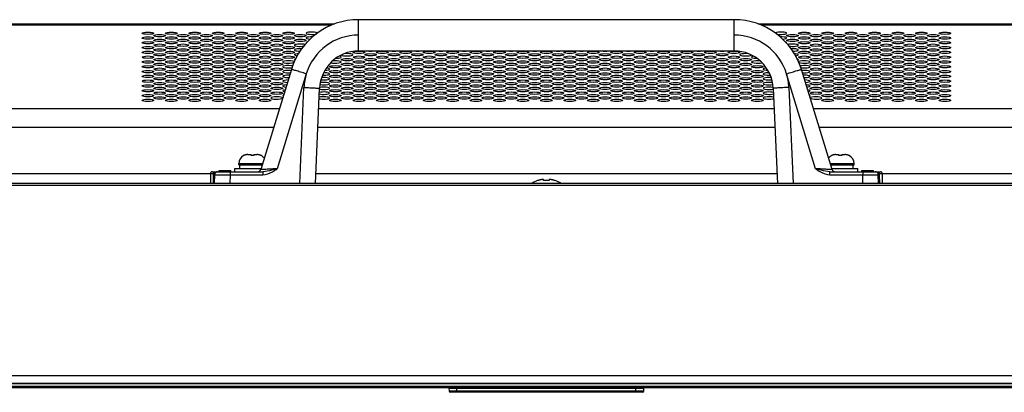
# Model space of a CAD drawing. Extents: x 0 to 6000, y 0 to 3500.
# Drawn here: x 1736 to 1988, y 2459 to 2554 of the extents above; entities that cross this region are included whole.
import ezdxf

# ---------------------------------------------------------------- set-up
doc = ezdxf.new("R2010")
doc.units = 0
doc.header["$LTSCALE"] = 330
for name, color, linetype in [('00_COMPONENTS', 7, 'CONTINUOUS'), ('08_ALL_DRAFTS', 7, 'CONTINUOUS'), ('09_ALL_ROUNDS', 7, 'CONTINUOUS'), ('20_ALL_FEATURES', 7, 'CONTINUOUS')]:
    doc.layers.add(name, color=color, linetype=linetype)

msp = doc.modelspace()

# ---------------------------------------------------------------- linework, layer by layer
at = {"layer": '00_COMPONENTS', "color": 9, "linetype": 'CONTINUOUS'}
for p, q in [((1822.5287, 2545.8716), (1822.5287, 2553.8716)), ((1918.6694, 2545.8716), (1918.6694, 2553.8716)), ((1815.6609, 2552.4674), (1302.803, 2552.4674)), ((2438.3951, 2552.4674), (1925.5372, 2552.4674)), ((1809.1406, 2540.0351), (1801.7181, 2515.7582)), ((1939.48, 2515.7582), (1932.0575, 2540.0351)), ((1807.4688, 2511.9716), (1808.542, 2536.5521)), ((1932.6561, 2536.5521), (1933.7293, 2511.9716)), ((1205.1111, 2531.1789), (1802.2711, 2531.1789)), ((1812.3143, 2531.1789), (1928.8838, 2531.1789)), ((1938.927, 2531.1789), (2536.087, 2531.1789)), ((1205.1111, 2526.3817), (1800.8043, 2526.3817)), ((1812.1048, 2526.3817), (1929.0933, 2526.3817)), ((1940.3938, 2526.3817), (2536.087, 2526.3817)), ((1791.8491, 2517.0716), (1797.9575, 2517.0716)), ((1943.2406, 2517.0716), (1949.3491, 2517.0716)), ((1784.5991, 2514.4716), (1484.5991, 2514.4716)), ((1785.2915, 2514.186), (1785.2658, 2511.9716)), ((1785.5991, 2514.8183), (1785.5991, 2514.9716)), ((1789.6371, 2514.1855), (1789.5984, 2511.9716)), ((1789.6371, 2514.9716), (1789.6371, 2514.1855)), ((1789.6371, 2514.1855), (1798.0108, 2514.1855)), ((1798.0108, 2514.9716), (1798.0108, 2514.1855)), ((1929.6133, 2514.4716), (1811.5848, 2514.4716)), ((1943.1873, 2514.1855), (1943.1873, 2514.9716)), ((1943.1874, 2514.1855), (1951.561, 2514.1855)), ((1951.561, 2514.9716), (1951.561, 2514.1855)), ((1951.5997, 2511.9716), (1951.561, 2514.1855)), ((1955.5991, 2514.8183), (1955.5991, 2514.9716)), ((1955.9323, 2511.9716), (1955.9066, 2514.186)), ((2256.5991, 2514.4716), (1956.5991, 2514.4716)), ((2967.4991, 2511.4716), (773.6991, 2511.4716)), ((773.6991, 2462.8896), (2967.4991, 2462.8896)), ((775.4207, 2460.9091), (2965.7774, 2460.9091)), ((2964.913, 2460.7876), (776.2851, 2460.7876)), ((776.6991, 2460.1716), (2964.4991, 2460.1716))]:
    msp.add_line(p, q, dxfattribs=at)
at = {"layer": '00_COMPONENTS', "color": 7, "linetype": 'CONTINUOUS'}
for p, q in [((1918.6685, 2553.8716), (1822.5294, 2553.8716)), ((1816.4037, 2552.7716), (1290.7734, 2552.7716)), ((2450.4247, 2552.7716), (1924.7944, 2552.7716)), ((1822.5294, 2545.8716), (1918.6694, 2545.8716)), ((1805.3152, 2541.1341), (1797.4885, 2515.5377)), ((1943.7096, 2515.5377), (1935.8829, 2541.1342)), ((1811.4757, 2511.9716), (1812.5382, 2536.3071)), ((1928.6599, 2536.3071), (1929.7224, 2511.9716)), ((1793.0991, 2519.1038), (1793.0991, 2519.1179)), ((1794.2012, 2519.3716), (1794.9991, 2519.3716)), ((1794.9991, 2519.1038), (1794.9991, 2519.3716)), ((1795.6991, 2519.3716), (1795.6991, 2519.1038)), ((1795.6991, 2519.3716), (1796.4969, 2519.3716)), ((1797.5991, 2519.1179), (1797.5991, 2519.1038)), ((1943.5991, 2519.1038), (1943.5991, 2519.1179)), ((1944.7012, 2519.3716), (1945.4991, 2519.3716)), ((1945.4991, 2519.1038), (1945.4991, 2519.3716)), ((1946.1991, 2519.3716), (1946.9969, 2519.3716)), ((1946.1991, 2519.3716), (1946.1991, 2519.1038)), ((1948.0991, 2519.1179), (1948.0991, 2519.1038)), ((1790.8491, 2514.9716), (1790.8491, 2515.7716)), ((1790.8491, 2515.7716), (1797.56, 2515.7716)), ((1791.8491, 2516.7716), (1791.8491, 2517.0716)), ((1791.8491, 2516.7716), (1797.8658, 2516.7716)), ((1792.0991, 2515.7716), (1792.0991, 2516.7716)), ((1943.3323, 2516.7716), (1949.3491, 2516.7716)), ((1943.6381, 2515.7716), (1950.3491, 2515.7716)), ((1949.0991, 2515.7716), (1949.0991, 2516.7716)), ((1949.3491, 2516.7716), (1949.3491, 2517.0716)), ((1950.3491, 2514.9716), (1950.3491, 2515.7716)), ((1784.5991, 2514.4716), (1784.5991, 2511.9716)), ((1785.0991, 2514.9716), (1798.0109, 2514.9716)), ((1785.6377, 2514.1855), (1785.5991, 2511.9716)), ((1786.8491, 2514.9716), (1786.8491, 2515.2716)), ((1786.8491, 2515.2716), (1789.8491, 2515.2716)), ((1789.8491, 2514.9716), (1789.8491, 2515.2716)), ((1869.8491, 2512.7051), (1869.8491, 2513.0235)), ((1871.3491, 2513.0235), (1871.3491, 2512.7051)), ((1943.1871, 2514.9716), (1956.0991, 2514.9716)), ((1951.3491, 2515.2716), (1954.3491, 2515.2716)), ((1951.3491, 2514.9716), (1951.3491, 2515.2716)), ((1954.3491, 2514.9716), (1954.3491, 2515.2716)), ((1955.5991, 2511.9716), (1955.5604, 2514.1855)), ((1956.5991, 2511.9716), (1956.5991, 2514.4716)), ((2966.9991, 2511.9716), (774.1991, 2511.9716)), ((1868.3491, 2512.7051), (1868.3491, 2512.748)), ((1872.8491, 2512.748), (1872.8491, 2512.7051)), ((776.2991, 2460.7866), (2964.8991, 2460.7866)), ((777.0991, 2459.7716), (2964.0991, 2459.7716))]:
    msp.add_line(p, q, dxfattribs=at)
for centre, radius, start, end in [((1822.5287, 2535.8716), 18, 89.997657, 163.000593), ((1918.6694, 2535.8716), 18, 16.999788, 90.00272), ((1822.5287, 2535.8716), 10, 89.996333, 177.503801), ((1918.6694, 2535.8716), 10, 2.496334, 90), ((1794.1491, 2517.0716), 2.3, 117.162888, 180), ((1794.1759, 2517.0474), 2.3213, 113.601158, 117.638809), ((1794.1777, 2517.0433), 2.3258, 112.19287, 113.601511), ((1794.1799, 2517.0379), 2.3316, 109.576861, 112.192359), ((1794.182, 2517.0319), 2.338, 107.837305, 109.576731), ((1794.1842, 2517.025), 2.3452, 105.574018, 107.837094), ((1794.1866, 2517.0165), 2.354, 103.52022, 105.573501), ((1794.1889, 2517.0069), 2.3639, 101.599797, 103.520352), ((1794.1915, 2516.9936), 2.3774, 99.258289, 101.598648), ((1794.1939, 2516.9797), 2.3916, 97.665838, 99.25907), ((1794.1966, 2516.9587), 2.4128, 94.907026, 97.663195), ((1794.1985, 2516.9378), 2.4338, 93.788899, 94.909346), ((1794.2009, 2516.8957), 2.4759, 89.991647, 93.779945), ((1795.3491, 2514.8003), 4.3178, 85.350468, 94.649532), ((1796.4972, 2516.8957), 2.4759, 86.220054, 90.008354), ((1796.4996, 2516.9378), 2.4338, 85.090655, 86.2111), ((1796.5015, 2516.9587), 2.4128, 82.336804, 85.092976), ((1796.5042, 2516.9797), 2.3916, 80.740933, 82.33416), ((1796.5066, 2516.9936), 2.3774, 78.40135, 80.741714), ((1796.5092, 2517.0069), 2.3639, 76.47965, 78.400201), ((1796.5115, 2517.0165), 2.354, 74.426496, 76.479782), ((1796.5139, 2517.025), 2.3452, 72.162909, 74.425979), ((1796.5161, 2517.0319), 2.338, 70.423268, 72.162697), ((1796.5182, 2517.0379), 2.3316, 67.807642, 70.423138), ((1796.5204, 2517.0433), 2.3258, 66.398487, 67.80713), ((1796.5222, 2517.0474), 2.3213, 62.361192, 66.398842), ((1796.5491, 2517.0716), 2.3, 36.811034, 62.837112), ((1944.6491, 2517.0716), 2.3, 117.162888, 143.188966), ((1944.6759, 2517.0474), 2.3213, 113.601158, 117.638809), ((1944.6777, 2517.0433), 2.3258, 112.19287, 113.601511), ((1944.6799, 2517.0379), 2.3316, 109.576861, 112.192359), ((1944.682, 2517.0319), 2.338, 107.837305, 109.576731), ((1944.6842, 2517.025), 2.3452, 105.574018, 107.837094), ((1944.6866, 2517.0165), 2.354, 103.52022, 105.573501), ((1944.6889, 2517.0069), 2.3639, 101.599797, 103.520352), ((1944.6915, 2516.9936), 2.3774, 99.258289, 101.598648), ((1944.6939, 2516.9797), 2.3916, 97.665838, 99.25907), ((1944.6966, 2516.9587), 2.4128, 94.907026, 97.663195), ((1944.6985, 2516.9378), 2.4338, 93.788899, 94.909346), ((1944.7009, 2516.8957), 2.4759, 89.991647, 93.779945), ((1945.8491, 2514.8003), 4.3178, 85.350468, 94.649532), ((1946.9972, 2516.8957), 2.4759, 86.220054, 90.008354), ((1946.9996, 2516.9378), 2.4338, 85.090655, 86.2111), ((1947.0015, 2516.9587), 2.4128, 82.336804, 85.092976), ((1947.0042, 2516.9797), 2.3916, 80.740933, 82.33416), ((1947.0066, 2516.9936), 2.3774, 78.40135, 80.741714), ((1947.0092, 2517.0069), 2.3639, 76.47965, 78.400201), ((1947.0115, 2517.0165), 2.354, 74.426496, 76.479782), ((1947.0139, 2517.025), 2.3452, 72.162909, 74.425979), ((1947.0161, 2517.0319), 2.338, 70.423268, 72.162697), ((1947.0182, 2517.0379), 2.3316, 67.807642, 70.423138), ((1947.0204, 2517.0433), 2.3258, 66.398487, 67.80713), ((1947.0222, 2517.0474), 2.3213, 62.361192, 66.398842), ((1947.0491, 2517.0716), 2.3, 0, 62.837112), ((1796.7235, 2515.7716), 0.8, 270, 342.997681), ((1944.4745, 2515.7716), 0.8, 197.003865, 270.005913), ((1785.0991, 2514.4716), 0.5, 90.003552, 180), ((1786.4376, 2514.1716), 0.8, 90, 178.999978), ((1870.346, 2506.9403), 6.1009, 105.996021, 107.315502), ((1870.3497, 2506.9274), 6.1143, 105.532945, 105.99633), ((1870.3558, 2506.905), 6.1375, 103.756891, 105.532014), ((1870.3623, 2506.8791), 6.1642, 103.232433, 103.757636), ((1870.3686, 2506.8517), 6.1923, 101.985313, 103.231885), ((1870.3765, 2506.8148), 6.23, 101.204938, 101.985551), ((1870.3846, 2506.7738), 6.2718, 100.217738, 101.204705), ((1870.3947, 2506.7174), 6.3292, 99.292585, 100.217492), ((1870.4053, 2506.6532), 6.3942, 98.469109, 99.292748), ((1870.4193, 2506.5577), 6.4907, 97.375008, 98.467898), ((1870.4329, 2506.4539), 6.5954, 96.762675, 97.37625), ((1870.4568, 2506.2464), 6.8043, 95.124069, 96.756293), ((1870.7413, 2506.2464), 6.8042, 83.243705, 84.875934), ((1870.7652, 2506.4538), 6.5955, 82.623752, 83.23732), ((1870.7788, 2506.5578), 6.4907, 81.532099, 82.624996), ((1870.7928, 2506.6531), 6.3943, 80.707255, 81.530887), ((1870.8034, 2506.7174), 6.3291, 79.782506, 80.707418), ((1870.8135, 2506.7738), 6.2718, 78.795297, 79.782259), ((1870.8216, 2506.8149), 6.23, 78.014448, 78.795064), ((1870.8295, 2506.8517), 6.1923, 76.768116, 78.014685), ((1870.8358, 2506.8791), 6.1642, 76.242364, 76.767567), ((1870.8423, 2506.905), 6.1375, 74.467987, 76.243109), ((1870.8484, 2506.9274), 6.1143, 74.00367, 74.467055), ((1870.8521, 2506.9403), 6.1009, 72.684499, 74.003978), ((1954.7605, 2514.1716), 0.8, 0.999916, 90), ((1956.099, 2514.4716), 0.5, 0, 89.996448), ((1870.2991, 2507.0333), 6.0382, 108.84094, 124.743486), ((1870.3401, 2506.9591), 6.0811, 107.31545, 109.111969), ((1870.5991, 2506.1904), 6.5577, 83.432755, 96.567245), ((1870.858, 2506.9591), 6.0811, 70.888031, 72.68455), ((1870.8991, 2507.0333), 6.0382, 55.256514, 71.15906)]:
    msp.add_arc(centre, radius, start, end, dxfattribs=at)
at = {"layer": '00_COMPONENTS', "color": 9, "linetype": 'CONTINUOUS'}
for centre, radius, start, end in [((1822.5288, 2535.9413), 14.0001, 90.000289, 162.997611), ((1918.6693, 2535.9413), 14.0001, 17.002399, 89.999712), ((1822.59, 2535.9308), 14.0617, 163.029754, 177.467905), ((1918.6087, 2535.931), 14.061, 2.531728, 16.970561), ((1792.5885, 2528.8844), 15.9889, 299.523792, 304.819813), ((1948.609, 2528.8835), 15.9879, 235.180016, 240.47638), ((1787.207, 2514.1648), 1.9156, 170.532102, 179.367993), ((1785.9695, 2514.1983), 0.7223, 120.858198, 128.251795), ((1786.1948, 2513.4088), 1.5302, 111.093776, 112.91261), ((1955.0037, 2513.4101), 1.5289, 67.084244, 68.904489), ((1953.9906, 2514.1648), 1.9161, 0.633076, 9.466823)]:
    msp.add_arc(centre, radius, start, end, dxfattribs=at)
at = {"layer": '00_COMPONENTS', "color": 7, "linetype": 'CONTINUOUS'}
for centre in [(1768.5991, 2550.4195), (1774.5991, 2550.4195), (1780.5991, 2550.4195), (1786.5991, 2550.4195), (1792.5991, 2550.4195), (1798.5991, 2550.4195), (1804.5991, 2550.4195), (1936.5991, 2550.4195), (1942.5991, 2550.4195), (1948.5991, 2550.4195), (1954.5991, 2550.4195), (1960.5991, 2550.4195), (1966.5991, 2550.4195), (1972.5991, 2550.4195), (1768.5991, 2549.1924), (1768.5991, 2547.9652), (1771.5991, 2549.8059), (1771.5991, 2548.5788), (1774.5991, 2549.1924), (1774.5991, 2547.9652), (1777.5991, 2549.8059), (1777.5991, 2548.5788), (1780.5991, 2549.1924), (1780.5991, 2547.9652), (1783.5991, 2549.8059), (1783.5991, 2548.5788), (1786.5991, 2549.1924), (1786.5991, 2547.9652), (1789.5991, 2549.8059), (1789.5991, 2548.5788), (1792.5991, 2549.1924), (1792.5991, 2547.9652), (1795.5991, 2549.8059), (1795.5991, 2548.5788), (1798.5991, 2549.1924), (1798.5991, 2547.9652), (1801.5991, 2549.8059), (1801.5991, 2548.5788), (1804.5991, 2549.1924), (1804.5991, 2547.9652), (1807.5991, 2549.8059), (1807.5991, 2548.5788), (1933.5991, 2549.8059), (1933.5991, 2548.5788), (1936.5991, 2549.1924), (1936.5991, 2547.9652), (1939.5991, 2549.8059), (1939.5991, 2548.5788), (1942.5991, 2549.1924), (1942.5991, 2547.9652), (1945.5991, 2549.8059), (1945.5991, 2548.5788), (1948.5991, 2549.1924), (1948.5991, 2547.9652), (1951.5991, 2549.8059), (1951.5991, 2548.5788), (1954.5991, 2549.1924), (1954.5991, 2547.9652), (1957.5991, 2549.8059), (1957.5991, 2548.5788), (1960.5991, 2549.1924), (1960.5991, 2547.9652), (1963.5991, 2549.8059), (1963.5991, 2548.5788), (1966.5991, 2549.1924), (1966.5991, 2547.9652), (1969.5991, 2549.8059), (1969.5991, 2548.5788), (1972.5991, 2549.1924), (1972.5991, 2547.9652), (1768.5991, 2546.738), (1768.5991, 2545.5109), (1771.5991, 2547.3516), (1771.5991, 2546.1245), (1774.5991, 2546.738), (1774.5991, 2545.5109), (1777.5991, 2547.3516), (1777.5991, 2546.1245), (1780.5991, 2546.738), (1780.5991, 2545.5109), (1783.5991, 2547.3516), (1783.5991, 2546.1245), (1786.5991, 2546.738), (1786.5991, 2545.5109), (1789.5991, 2547.3516), (1789.5991, 2546.1245), (1792.5991, 2546.738), (1792.5991, 2545.5109), (1795.5991, 2547.3516), (1795.5991, 2546.1245), (1798.5991, 2546.738), (1798.5991, 2545.5109), (1801.5991, 2547.3516), (1801.5991, 2546.1245), (1804.5991, 2546.738), (1804.5991, 2545.5109), (1822.5991, 2545.5109), (1828.5991, 2545.5109), (1834.5991, 2545.5109), (1840.5991, 2545.5109), (1846.5991, 2545.5109), (1852.5991, 2545.5109), (1858.5991, 2545.5109), (1864.5991, 2545.5109), (1870.5991, 2545.5109), (1876.5991, 2545.5109), (1882.5991, 2545.5109), (1888.5991, 2545.5109), (1894.5991, 2545.5109), (1900.5991, 2545.5109), (1906.5991, 2545.5109), (1912.5991, 2545.5109), (1918.5991, 2545.5109), (1936.5991, 2546.738), (1936.5991, 2545.5109), (1939.5991, 2547.3516), (1939.5991, 2546.1245), (1942.5991, 2546.738), (1942.5991, 2545.5109), (1945.5991, 2547.3516), (1945.5991, 2546.1245), (1948.5991, 2546.738), (1948.5991, 2545.5109), (1951.5991, 2547.3516), (1951.5991, 2546.1245), (1954.5991, 2546.738), (1954.5991, 2545.5109), (1957.5991, 2547.3516), (1957.5991, 2546.1245), (1960.5991, 2546.738), (1960.5991, 2545.5109), (1963.5991, 2547.3516), (1963.5991, 2546.1245), (1966.5991, 2546.738), (1966.5991, 2545.5109), (1969.5991, 2547.3516), (1969.5991, 2546.1245), (1972.5991, 2546.738), (1972.5991, 2545.5109), (1768.5991, 2544.2837), (1768.5991, 2543.0565), (1771.5991, 2544.8973), (1771.5991, 2543.6701), (1774.5991, 2544.2837), (1774.5991, 2543.0565), (1777.5991, 2544.8973), (1777.5991, 2543.6701), (1780.5991, 2544.2837), (1780.5991, 2543.0565), (1783.5991, 2544.8973), (1783.5991, 2543.6701), (1786.5991, 2544.2837), (1786.5991, 2543.0565), (1789.5991, 2544.8973), (1789.5991, 2543.6701), (1792.5991, 2544.2837), (1792.5991, 2543.0565), (1795.5991, 2544.8973), (1795.5991, 2543.6701), (1798.5991, 2544.2837), (1798.5991, 2543.0565), (1801.5991, 2544.8973), (1801.5991, 2543.6701), (1804.5991, 2544.2837), (1819.5991, 2543.6701), (1822.5991, 2544.2837), (1822.5991, 2543.0565), (1825.5991, 2544.8973), (1825.5991, 2543.6701), (1828.5991, 2544.2837), (1828.5991, 2543.0565), (1831.5991, 2544.8973), (1831.5991, 2543.6701), (1834.5991, 2544.2837), (1834.5991, 2543.0565), (1837.5991, 2544.8973), (1837.5991, 2543.6701), (1840.5991, 2544.2837), (1840.5991, 2543.0565), (1843.5991, 2544.8973), (1843.5991, 2543.6701), (1846.5991, 2544.2837), (1846.5991, 2543.0565), (1849.5991, 2544.8973), (1849.5991, 2543.6701), (1852.5991, 2544.2837), (1852.5991, 2543.0565), (1855.5991, 2544.8973), (1855.5991, 2543.6701), (1858.5991, 2544.2837), (1858.5991, 2543.0565), (1861.5991, 2544.8973), (1861.5991, 2543.6701), (1864.5991, 2544.2837), (1864.5991, 2543.0565), (1867.5991, 2544.8973), (1867.5991, 2543.6701), (1870.5991, 2544.2837), (1870.5991, 2543.0565), (1873.5991, 2544.8973), (1873.5991, 2543.6701), (1876.5991, 2544.2837), (1876.5991, 2543.0565), (1879.5991, 2544.8973), (1879.5991, 2543.6701), (1882.5991, 2544.2837), (1882.5991, 2543.0565), (1885.5991, 2544.8973), (1885.5991, 2543.6701), (1888.5991, 2544.2837), (1888.5991, 2543.0565), (1891.5991, 2544.8973), (1891.5991, 2543.6701), (1894.5991, 2544.2837), (1894.5991, 2543.0565), (1897.5991, 2544.8973), (1897.5991, 2543.6701), (1900.5991, 2544.2837), (1900.5991, 2543.0565), (1903.5991, 2544.8973), (1903.5991, 2543.6701), (1906.5991, 2544.2837), (1906.5991, 2543.0565), (1909.5991, 2544.8973), (1909.5991, 2543.6701), (1912.5991, 2544.2837), (1912.5991, 2543.0565), (1915.5991, 2544.8973), (1915.5991, 2543.6701), (1918.5991, 2544.2837), (1918.5991, 2543.0565), (1921.5991, 2543.6701), (1936.5991, 2544.2837), (1939.5991, 2544.8973), (1939.5991, 2543.6701), (1942.5991, 2544.2837), (1942.5991, 2543.0565), (1945.5991, 2544.8973), (1945.5991, 2543.6701), (1948.5991, 2544.2837), (1948.5991, 2543.0565), (1951.5991, 2544.8973), (1951.5991, 2543.6701), (1954.5991, 2544.2837), (1954.5991, 2543.0565), (1957.5991, 2544.8973), (1957.5991, 2543.6701), (1960.5991, 2544.2837), (1960.5991, 2543.0565), (1963.5991, 2544.8973), (1963.5991, 2543.6701), (1966.5991, 2544.2837), (1966.5991, 2543.0565), (1969.5991, 2544.8973), (1969.5991, 2543.6701), (1972.5991, 2544.2837), (1972.5991, 2543.0565), (1768.5991, 2541.8294), (1768.5991, 2540.6022), (1771.5991, 2542.443), (1771.5991, 2541.2158), (1774.5991, 2541.8294), (1774.5991, 2540.6022), (1777.5991, 2542.443), (1777.5991, 2541.2158), (1780.5991, 2541.8294), (1780.5991, 2540.6022), (1783.5991, 2542.443), (1783.5991, 2541.2158), (1786.5991, 2541.8294), (1786.5991, 2540.6022), (1789.5991, 2542.443), (1789.5991, 2541.2158), (1792.5991, 2541.8294), (1792.5991, 2540.6022), (1795.5991, 2542.443), (1795.5991, 2541.2158), (1798.5991, 2541.8294), (1798.5991, 2540.6022), (1801.5991, 2542.443), (1801.5991, 2541.2158), (1816.5991, 2541.8294), (1816.5991, 2540.6022), (1819.5991, 2542.443), (1819.5991, 2541.2158), (1822.5991, 2541.8294), (1822.5991, 2540.6022), (1825.5991, 2542.443), (1825.5991, 2541.2158), (1828.5991, 2541.8294), (1828.5991, 2540.6022), (1831.5991, 2542.443), (1831.5991, 2541.2158), (1834.5991, 2541.8294), (1834.5991, 2540.6022), (1837.5991, 2542.443), (1837.5991, 2541.2158), (1840.5991, 2541.8294), (1840.5991, 2540.6022), (1843.5991, 2542.443), (1843.5991, 2541.2158), (1846.5991, 2541.8294), (1846.5991, 2540.6022), (1849.5991, 2542.443), (1849.5991, 2541.2158), (1852.5991, 2541.8294), (1852.5991, 2540.6022), (1855.5991, 2542.443), (1855.5991, 2541.2158), (1858.5991, 2541.8294), (1858.5991, 2540.6022), (1861.5991, 2542.443), (1861.5991, 2541.2158), (1864.5991, 2541.8294), (1864.5991, 2540.6022), (1867.5991, 2542.443), (1867.5991, 2541.2158), (1870.5991, 2541.8294), (1870.5991, 2540.6022), (1873.5991, 2542.443), (1873.5991, 2541.2158), (1876.5991, 2541.8294), (1876.5991, 2540.6022), (1879.5991, 2542.443), (1879.5991, 2541.2158), (1882.5991, 2541.8294), (1882.5991, 2540.6022), (1885.5991, 2542.443), (1885.5991, 2541.2158), (1888.5991, 2541.8294), (1888.5991, 2540.6022), (1891.5991, 2542.443), (1891.5991, 2541.2158), (1894.5991, 2541.8294), (1894.5991, 2540.6022), (1897.5991, 2542.443), (1897.5991, 2541.2158), (1900.5991, 2541.8294), (1900.5991, 2540.6022), (1903.5991, 2542.443), (1903.5991, 2541.2158), (1906.5991, 2541.8294), (1906.5991, 2540.6022), (1909.5991, 2542.443), (1909.5991, 2541.2158), (1912.5991, 2541.8294), (1912.5991, 2540.6022), (1915.5991, 2542.443), (1915.5991, 2541.2158), (1918.5991, 2541.8294), (1918.5991, 2540.6022), (1921.5991, 2542.443), (1921.5991, 2541.2158), (1924.5991, 2541.8294), (1924.5991, 2540.6022), (1939.5991, 2542.443), (1939.5991, 2541.2158), (1942.5991, 2541.8294), (1942.5991, 2540.6022), (1945.5991, 2542.443), (1945.5991, 2541.2158), (1948.5991, 2541.8294), (1948.5991, 2540.6022), (1951.5991, 2542.443), (1951.5991, 2541.2158), (1954.5991, 2541.8294), (1954.5991, 2540.6022), (1957.5991, 2542.443), (1957.5991, 2541.2158), (1960.5991, 2541.8294), (1960.5991, 2540.6022), (1963.5991, 2542.443), (1963.5991, 2541.2158), (1966.5991, 2541.8294), (1966.5991, 2540.6022), (1969.5991, 2542.443), (1969.5991, 2541.2158), (1972.5991, 2541.8294), (1972.5991, 2540.6022), (1768.5991, 2539.3751), (1768.5991, 2538.1479), (1771.5991, 2539.9886), (1771.5991, 2538.7615), (1774.5991, 2539.3751), (1774.5991, 2538.1479), (1777.5991, 2539.9886), (1777.5991, 2538.7615), (1780.5991, 2539.3751), (1780.5991, 2538.1479), (1783.5991, 2539.9886), (1783.5991, 2538.7615), (1786.5991, 2539.3751), (1786.5991, 2538.1479), (1789.5991, 2539.9886), (1789.5991, 2538.7615), (1792.5991, 2539.3751), (1792.5991, 2538.1479), (1795.5991, 2539.9886), (1795.5991, 2538.7615), (1798.5991, 2539.3751), (1798.5991, 2538.1479), (1801.5991, 2539.9886), (1801.5991, 2538.7615), (1816.5991, 2539.3751), (1816.5991, 2538.1479), (1819.5991, 2539.9886), (1819.5991, 2538.7615), (1822.5991, 2539.3751), (1822.5991, 2538.1479), (1825.5991, 2539.9886), (1825.5991, 2538.7615), (1828.5991, 2539.3751), (1828.5991, 2538.1479), (1831.5991, 2539.9886), (1831.5991, 2538.7615), (1834.5991, 2539.3751), (1834.5991, 2538.1479), (1837.5991, 2539.9886), (1837.5991, 2538.7615), (1840.5991, 2539.3751), (1840.5991, 2538.1479), (1843.5991, 2539.9886), (1843.5991, 2538.7615), (1846.5991, 2539.3751), (1846.5991, 2538.1479), (1849.5991, 2539.9886), (1849.5991, 2538.7615), (1852.5991, 2539.3751), (1852.5991, 2538.1479), (1855.5991, 2539.9886), (1855.5991, 2538.7615), (1858.5991, 2539.3751), (1858.5991, 2538.1479), (1861.5991, 2539.9886), (1861.5991, 2538.7615), (1864.5991, 2539.3751), (1864.5991, 2538.1479), (1867.5991, 2539.9886), (1867.5991, 2538.7615), (1870.5991, 2539.3751), (1870.5991, 2538.1479), (1873.5991, 2539.9886), (1873.5991, 2538.7615), (1876.5991, 2539.3751), (1876.5991, 2538.1479), (1879.5991, 2539.9886), (1879.5991, 2538.7615), (1882.5991, 2539.3751), (1882.5991, 2538.1479), (1885.5991, 2539.9886), (1885.5991, 2538.7615), (1888.5991, 2539.3751), (1888.5991, 2538.1479), (1891.5991, 2539.9886), (1891.5991, 2538.7615), (1894.5991, 2539.3751), (1894.5991, 2538.1479), (1897.5991, 2539.9886), (1897.5991, 2538.7615), (1900.5991, 2539.3751), (1900.5991, 2538.1479), (1903.5991, 2539.9886), (1903.5991, 2538.7615), (1906.5991, 2539.3751), (1906.5991, 2538.1479), (1909.5991, 2539.9886), (1909.5991, 2538.7615), (1912.5991, 2539.3751), (1912.5991, 2538.1479), (1915.5991, 2539.9886), (1915.5991, 2538.7615), (1918.5991, 2539.3751), (1918.5991, 2538.1479), (1921.5991, 2539.9886), (1921.5991, 2538.7615), (1924.5991, 2539.3751), (1924.5991, 2538.1479), (1939.5991, 2539.9886), (1939.5991, 2538.7615), (1942.5991, 2539.3751), (1942.5991, 2538.1479), (1945.5991, 2539.9886), (1945.5991, 2538.7615), (1948.5991, 2539.3751), (1948.5991, 2538.1479), (1951.5991, 2539.9886), (1951.5991, 2538.7615), (1954.5991, 2539.3751), (1954.5991, 2538.1479), (1957.5991, 2539.9886), (1957.5991, 2538.7615), (1960.5991, 2539.3751), (1960.5991, 2538.1479), (1963.5991, 2539.9886), (1963.5991, 2538.7615), (1966.5991, 2539.3751), (1966.5991, 2538.1479), (1969.5991, 2539.9886), (1969.5991, 2538.7615), (1972.5991, 2539.3751), (1972.5991, 2538.1479), (1768.5991, 2536.9207), (1768.5991, 2535.6936), (1771.5991, 2537.5343), (1771.5991, 2536.3072), (1774.5991, 2536.9207), (1774.5991, 2535.6936), (1777.5991, 2537.5343), (1777.5991, 2536.3072), (1780.5991, 2536.9207), (1780.5991, 2535.6936), (1783.5991, 2537.5343), (1783.5991, 2536.3072), (1786.5991, 2536.9207), (1786.5991, 2535.6936), (1789.5991, 2537.5343), (1789.5991, 2536.3072), (1792.5991, 2536.9207), (1792.5991, 2535.6936), (1795.5991, 2537.5343), (1795.5991, 2536.3072), (1798.5991, 2536.9207), (1798.5991, 2535.6936), (1801.5991, 2537.5343), (1801.5991, 2536.3072), (1816.5991, 2536.9207), (1816.5991, 2535.6936), (1819.5991, 2537.5343), (1819.5991, 2536.3072), (1822.5991, 2536.9207), (1822.5991, 2535.6936), (1825.5991, 2537.5343), (1825.5991, 2536.3072), (1828.5991, 2536.9207), (1828.5991, 2535.6936), (1831.5991, 2537.5343), (1831.5991, 2536.3072), (1834.5991, 2536.9207), (1834.5991, 2535.6936), (1837.5991, 2537.5343), (1837.5991, 2536.3072), (1840.5991, 2536.9207), (1840.5991, 2535.6936), (1843.5991, 2537.5343), (1843.5991, 2536.3072), (1846.5991, 2536.9207), (1846.5991, 2535.6936), (1849.5991, 2537.5343), (1849.5991, 2536.3072), (1852.5991, 2536.9207), (1852.5991, 2535.6936), (1855.5991, 2537.5343), (1855.5991, 2536.3072), (1858.5991, 2536.9207), (1858.5991, 2535.6936), (1861.5991, 2537.5343), (1861.5991, 2536.3072), (1864.5991, 2536.9207), (1864.5991, 2535.6936), (1867.5991, 2537.5343), (1867.5991, 2536.3072), (1870.5991, 2536.9207), (1870.5991, 2535.6936), (1873.5991, 2537.5343), (1873.5991, 2536.3072), (1876.5991, 2536.9207), (1876.5991, 2535.6936), (1879.5991, 2537.5343), (1879.5991, 2536.3072), (1882.5991, 2536.9207), (1882.5991, 2535.6936), (1885.5991, 2537.5343), (1885.5991, 2536.3072), (1888.5991, 2536.9207), (1888.5991, 2535.6936), (1891.5991, 2537.5343), (1891.5991, 2536.3072), (1894.5991, 2536.9207), (1894.5991, 2535.6936), (1897.5991, 2537.5343), (1897.5991, 2536.3072), (1900.5991, 2536.9207), (1900.5991, 2535.6936), (1903.5991, 2537.5343), (1903.5991, 2536.3072), (1906.5991, 2536.9207), (1906.5991, 2535.6936), (1909.5991, 2537.5343), (1909.5991, 2536.3072), (1912.5991, 2536.9207), (1912.5991, 2535.6936), (1915.5991, 2537.5343), (1915.5991, 2536.3072), (1918.5991, 2536.9207), (1918.5991, 2535.6936), (1921.5991, 2537.5343), (1921.5991, 2536.3072), (1924.5991, 2536.9207), (1924.5991, 2535.6936), (1939.5991, 2537.5343), (1939.5991, 2536.3072), (1942.5991, 2536.9207), (1942.5991, 2535.6936), (1945.5991, 2537.5343), (1945.5991, 2536.3072), (1948.5991, 2536.9207), (1948.5991, 2535.6936), (1951.5991, 2537.5343), (1951.5991, 2536.3072), (1954.5991, 2536.9207), (1954.5991, 2535.6936), (1957.5991, 2537.5343), (1957.5991, 2536.3072), (1960.5991, 2536.9207), (1960.5991, 2535.6936), (1963.5991, 2537.5343), (1963.5991, 2536.3072), (1966.5991, 2536.9207), (1966.5991, 2535.6936), (1969.5991, 2537.5343), (1969.5991, 2536.3072), (1972.5991, 2536.9207), (1972.5991, 2535.6936), (1768.5991, 2534.4664), (1768.5991, 2533.2392), (1771.5991, 2535.08), (1771.5991, 2533.8528), (1774.5991, 2534.4664), (1774.5991, 2533.2392), (1777.5991, 2535.08), (1777.5991, 2533.8528), (1780.5991, 2534.4664), (1780.5991, 2533.2392), (1783.5991, 2535.08), (1783.5991, 2533.8528), (1786.5991, 2534.4664), (1786.5991, 2533.2392), (1789.5991, 2535.08), (1789.5991, 2533.8528), (1792.5991, 2534.4664), (1792.5991, 2533.2392), (1795.5991, 2535.08), (1795.5991, 2533.8528), (1798.5991, 2534.4664), (1798.5991, 2533.2392), (1801.5991, 2535.08), (1816.5991, 2534.4664), (1816.5991, 2533.2392), (1819.5991, 2535.08), (1819.5991, 2533.8528), (1822.5991, 2534.4664), (1822.5991, 2533.2392), (1825.5991, 2535.08), (1825.5991, 2533.8528), (1828.5991, 2534.4664), (1828.5991, 2533.2392), (1831.5991, 2535.08), (1831.5991, 2533.8528), (1834.5991, 2534.4664), (1834.5991, 2533.2392), (1837.5991, 2535.08), (1837.5991, 2533.8528), (1840.5991, 2534.4664), (1840.5991, 2533.2392), (1843.5991, 2535.08), (1843.5991, 2533.8528), (1846.5991, 2534.4664), (1846.5991, 2533.2392), (1849.5991, 2535.08), (1849.5991, 2533.8528), (1852.5991, 2534.4664), (1852.5991, 2533.2392), (1855.5991, 2535.08), (1855.5991, 2533.8528), (1858.5991, 2534.4664), (1858.5991, 2533.2392), (1861.5991, 2535.08), (1861.5991, 2533.8528), (1864.5991, 2534.4664), (1864.5991, 2533.2392), (1867.5991, 2535.08), (1867.5991, 2533.8528), (1870.5991, 2534.4664), (1870.5991, 2533.2392), (1873.5991, 2535.08), (1873.5991, 2533.8528), (1876.5991, 2534.4664), (1876.5991, 2533.2392), (1879.5991, 2535.08), (1879.5991, 2533.8528), (1882.5991, 2534.4664), (1882.5991, 2533.2392), (1885.5991, 2535.08), (1885.5991, 2533.8528), (1888.5991, 2534.4664), (1888.5991, 2533.2392), (1891.5991, 2535.08), (1891.5991, 2533.8528), (1894.5991, 2534.4664), (1894.5991, 2533.2392), (1897.5991, 2535.08), (1897.5991, 2533.8528), (1900.5991, 2534.4664), (1900.5991, 2533.2392), (1903.5991, 2535.08), (1903.5991, 2533.8528), (1906.5991, 2534.4664), (1906.5991, 2533.2392), (1909.5991, 2535.08), (1909.5991, 2533.8528), (1912.5991, 2534.4664), (1912.5991, 2533.2392), (1915.5991, 2535.08), (1915.5991, 2533.8528), (1918.5991, 2534.4664), (1918.5991, 2533.2392), (1921.5991, 2535.08), (1921.5991, 2533.8528), (1924.5991, 2534.4664), (1924.5991, 2533.2392), (1939.5991, 2535.08), (1942.5991, 2534.4664), (1942.5991, 2533.2392), (1945.5991, 2535.08), (1945.5991, 2533.8528), (1948.5991, 2534.4664), (1948.5991, 2533.2392), (1951.5991, 2535.08), (1951.5991, 2533.8528), (1954.5991, 2534.4664), (1954.5991, 2533.2392), (1957.5991, 2535.08), (1957.5991, 2533.8528), (1960.5991, 2534.4664), (1960.5991, 2533.2392), (1963.5991, 2535.08), (1963.5991, 2533.8528), (1966.5991, 2534.4664), (1966.5991, 2533.2392), (1969.5991, 2535.08), (1969.5991, 2533.8528), (1972.5991, 2534.4664), (1972.5991, 2533.2392)]:
    msp.add_ellipse(centre, major_axis=(1.5, 0), ratio=0.20452709, dxfattribs=at)
for centre, start_param, end_param in [((1810.5991, 2550.4195), 0.09288698, 5.64939742), ((1930.5991, 2550.4195), 3.77538392, 9.33190452), ((1810.5991, 2549.1924), 1.43294008, 4.4210754), ((1810.5991, 2547.9652), 2.40441148, 3.49894058), ((1930.5991, 2549.1924), 5.00368859, 7.99181724), ((1930.5991, 2547.9652), 5.92584503, 7.020369), ((1807.5991, 2546.1245), 1.30139926, 4.67578706), ((1807.5991, 2547.3516), 0.55440397, 5.35058589), ((1825.5991, 2546.1245), 4.11173974, 5.31303798), ((1831.5991, 2546.1245), 4.11173974, 5.31303798), ((1837.5991, 2546.1245), 4.11173974, 5.31303798), ((1843.5991, 2546.1245), 4.11173974, 5.31303798), ((1849.5991, 2546.1245), 4.11173974, 5.31303798), ((1855.5991, 2546.1245), 4.11173974, 5.31303798), ((1861.5991, 2546.1245), 4.11173974, 5.31303798), ((1867.5991, 2546.1245), 4.11173974, 5.31303798), ((1873.5991, 2546.1245), 4.11173974, 5.31303798), ((1879.5991, 2546.1245), 4.11173974, 5.31303798), ((1885.5991, 2546.1245), 4.11173974, 5.31303798), ((1891.5991, 2546.1245), 4.11173974, 5.31303798), ((1897.5991, 2546.1245), 4.11173974, 5.31303798), ((1903.5991, 2546.1245), 4.11173974, 5.31303798), ((1909.5991, 2546.1245), 4.11173974, 5.31303798), ((1915.5991, 2546.1245), 4.11173974, 5.31303798), ((1933.5991, 2547.3516), 4.07421816, 8.87035963), ((1933.5991, 2546.1245), 4.74899089, 8.12339012), ((1804.5991, 2543.0565), 0, 6.14510946), ((1807.5991, 2543.6701), 2.46724048, 3.64992369), ((1807.5991, 2544.8973), 1.83210715, 4.19103017), ((1816.5991, 2543.0565), 3.80416175, 8.33257289), ((1816.5991, 2544.2837), 4.74899089, 7.1453666), ((1819.5991, 2544.8973), 3.40948167, 8.3906784), ((1921.5991, 2544.8973), 1.03459764, 6.01535284), ((1924.5991, 2543.0565), 1.09228893, 5.62069418), ((1924.5991, 2544.2837), 2.27947123, 4.67578706), ((1933.5991, 2544.8973), 5.23376095, 7.59266572), ((1933.5991, 2543.6701), 5.77483264, 6.95756247), ((1936.5991, 2543.0565), 3.27957148, 9.42477796), ((1804.5991, 2541.8294), 0.76000024, 5.35655882), ((1804.5991, 2540.6022), 1.1307711, 5.02717161), ((1813.5991, 2541.2158), 4.94702513, 7.38570607), ((1813.5991, 2542.443), 5.80618919, 6.41233691), ((1927.5991, 2541.2158), 2.03900938, 4.4777601), ((1927.5991, 2542.443), 3.01239823, 3.61856495), ((1936.5991, 2541.8294), 4.06822476, 8.66477714), ((1936.5991, 2540.6022), 4.3976062, 8.29400677), ((1804.5991, 2539.3751), 1.38932595, 4.74899089), ((1804.5991, 2538.1479), 1.63993645, 4.51841279), ((1813.5991, 2538.7615), 4.22997478, 8.19673521), ((1813.5991, 2539.9886), 4.52072851, 7.85970215), ((1927.5991, 2538.7615), 1.2280441, 5.19475549), ((1927.5991, 2539.9886), 1.56512603, 4.90409697), ((1936.5991, 2539.3751), 4.67578706, 8.03545204), ((1936.5991, 2538.1479), 4.90636521, 7.78484153), ((1804.5991, 2536.9207), 1.89924768, 4.2588062), ((1804.5991, 2535.6936), 2.19050599, 3.96721065), ((1813.5991, 2536.3072), 3.91666432, 8.61178692), ((1813.5991, 2537.5343), 4.04828141, 8.46056813), ((1927.5991, 2536.3072), 7.09616322, 11.79129899), ((1927.5991, 2537.5343), 0.96414884, 5.37653941), ((1936.5991, 2536.9207), 5.16597172, 7.52553016), ((1936.5991, 2535.6936), 5.45756717, 7.23427219), ((1801.5991, 2533.8528), 0.05940416, 6.0957767), ((1804.5991, 2534.4664), 2.58626909, 3.57321594), ((1813.5991, 2533.8528), 3.80945195, 8.73928649), ((1813.5991, 2535.08), 3.86524181, 8.6826367), ((1927.5991, 2535.08), 0.74214146, 5.55953598), ((1927.5991, 2533.8528), 0.68549145, 5.61532606), ((1936.5991, 2534.4664), 5.85156212, 6.83850895), ((1939.5991, 2533.8528), 3.32900113, 9.36537378)]:
    msp.add_ellipse(centre, major_axis=(1.5, 0), ratio=0.20452709, start_param=start_param, end_param=end_param, dxfattribs=at)
at = {"layer": '00_COMPONENTS', "color": 9, "linetype": 'CONTINUOUS'}
for points, knots in [([(1809.1406, 2540.0351), (1808.6546, 2540.1837), (1807.9486, 2540.3972), (1807.049, 2540.6635), (1806.4772, 2540.8303), (1806.0087, 2540.9629), (1805.6867, 2541.0528), (1805.4985, 2541.0992), (1805.4004, 2541.1262), (1805.3547, 2541.1286), (1805.3174, 2541.1414), (1805.3154, 2541.1349)], [0, 0, 0, 0, 0.382888, 0.55564629, 0.70705308, 0.83126381, 0.92355753, 0.9566046, 0.98045355, 0.99491315, 1, 1, 1, 1]), ([(1932.0575, 2540.0351), (1932.5435, 2540.1837), (1933.2495, 2540.3972), (1934.1491, 2540.6635), (1934.7209, 2540.8303), (1935.1894, 2540.9629), (1935.5114, 2541.0528), (1935.6996, 2541.0992), (1935.7977, 2541.1262), (1935.8434, 2541.1286), (1935.8807, 2541.1414), (1935.8827, 2541.1349)], [0, 0, 0, 0, 0.382888, 0.55564629, 0.70705307, 0.83126381, 0.92355753, 0.9566046, 0.98045355, 0.99491314, 1, 1, 1, 1]), ([(1808.542, 2536.5521), (1809.0521, 2536.5298), (1809.7927, 2536.4952), (1810.7347, 2536.4454), (1811.3331, 2536.4112), (1811.8223, 2536.3792), (1812.1581, 2536.3558), (1812.3524, 2536.3363), (1812.4546, 2536.3286), (1812.499, 2536.3156), (1812.5385, 2536.3146), (1812.5382, 2536.3078)], [0, 0, 0, 0, 0.38242875, 0.55518161, 0.70666804, 0.83099722, 0.92340896, 0.95650552, 0.98039409, 0.9948833, 1, 1, 1, 1]), ([(1932.6561, 2536.5521), (1932.146, 2536.5298), (1931.4054, 2536.4952), (1930.4635, 2536.4454), (1929.865, 2536.4112), (1929.3758, 2536.3792), (1929.04, 2536.3558), (1928.8457, 2536.3363), (1928.7435, 2536.3286), (1928.6991, 2536.3156), (1928.6596, 2536.3146), (1928.6599, 2536.3078)], [0, 0, 0, 0, 0.38242873, 0.55518159, 0.70666803, 0.83099721, 0.92340895, 0.95650551, 0.98039409, 0.9948833, 1, 1, 1, 1]), ([(1801.718, 2515.7577), (1801.1922, 2515.7288), (1800.4251, 2515.6869), (1799.4435, 2515.6346), (1798.807, 2515.6006), (1798.2793, 2515.5748), (1797.9103, 2515.553), (1797.6974, 2515.5476), (1797.5799, 2515.5345), (1797.537, 2515.5471), (1797.4867, 2515.5308), (1797.4885, 2515.5377)], [0, 0, 0, 0, 0.37296254, 0.54410202, 0.69655805, 0.8238704, 0.91998539, 0.95469145, 0.97981489, 0.99497251, 1, 1, 1, 1]), ([(1943.7096, 2515.5377), (1943.7114, 2515.5308), (1943.6611, 2515.5471), (1943.6182, 2515.5345), (1943.5007, 2515.5476), (1943.2878, 2515.553), (1942.9188, 2515.5748), (1942.3911, 2515.6006), (1941.7546, 2515.6346), (1940.773, 2515.6869), (1940.0059, 2515.7288), (1939.4801, 2515.7577)], [0, 0, 0, 0, 0.00502747, 0.02018509, 0.04530852, 0.08001457, 0.17612957, 0.30344193, 0.45589796, 0.62703745, 1, 1, 1, 1]), ([(1785.3175, 2514.4799), (1785.2213, 2514.4797), (1785.0545, 2514.4737), (1784.8114, 2514.4898), (1784.707, 2514.4542), (1784.5984, 2514.4887), (1784.5991, 2514.4716)], [0, 0, 0, 0, 0.40175713, 0.72218912, 0.92864835, 1, 1, 1, 1]), ([(1785.2915, 2514.186), (1785.338, 2514.1853), (1785.4187, 2514.1869), (1785.5353, 2514.1778), (1785.5865, 2514.1936), (1785.6376, 2514.1773), (1785.6377, 2514.1855)], [0, 0, 0, 0, 0.40288195, 0.72344725, 0.92886558, 1, 1, 1, 1]), ([(1785.3175, 2514.48), (1785.4016, 2514.4574), (1785.5254, 2514.43), (1785.6132, 2514.3861), (1785.6639, 2514.3753), (1785.6617, 2514.3665)], [0, 0, 0, 0, 0.71868091, 0.92507382, 1, 1, 1, 1]), ([(1785.599, 2514.8183), (1785.6292, 2514.7998), (1785.7242, 2514.7485), (1785.8636, 2514.734), (1785.9216, 2514.783)], [0, 0, 0, 0, 0.31837796, 1, 1, 1, 1]), ([(1785.6377, 2514.1855), (1785.6379, 2514.192), (1785.6785, 2514.1794), (1785.7216, 2514.1933), (1785.8247, 2514.1869), (1786.019, 2514.1924), (1786.3555, 2514.1901), (1786.8449, 2514.1918), (1787.4438, 2514.1909), (1788.3862, 2514.1895), (1789.1269, 2514.1873), (1789.6371, 2514.1855)], [0, 0, 0, 0, 0.00483984, 0.01923752, 0.04308645, 0.07614684, 0.16855701, 0.29291434, 0.44445166, 0.61731799, 1, 1, 1, 1]), ([(1951.561, 2514.1855), (1952.0712, 2514.1873), (1952.8119, 2514.1895), (1953.7543, 2514.1909), (1954.3532, 2514.1918), (1954.8426, 2514.1901), (1955.1791, 2514.1924), (1955.3734, 2514.1869), (1955.4765, 2514.1933), (1955.5196, 2514.1794), (1955.5602, 2514.192), (1955.5604, 2514.1855)], [0, 0, 0, 0, 0.38268201, 0.55554834, 0.70708566, 0.83144299, 0.92385316, 0.95691355, 0.98076248, 0.99516016, 1, 1, 1, 1]), ([(1955.599, 2514.8184), (1955.5688, 2514.7998), (1955.4738, 2514.7486), (1955.3345, 2514.7341), (1955.2765, 2514.783)], [0, 0, 0, 0, 0.31838076, 1, 1, 1, 1]), ([(1955.8806, 2514.48), (1955.7965, 2514.4574), (1955.6727, 2514.43), (1955.5849, 2514.3861), (1955.5342, 2514.3753), (1955.5364, 2514.3665)], [0, 0, 0, 0, 0.71874714, 0.92512407, 1, 1, 1, 1]), ([(1955.9066, 2514.186), (1955.8602, 2514.1853), (1955.7795, 2514.1869), (1955.663, 2514.1778), (1955.6114, 2514.1936), (1955.5607, 2514.1773), (1955.5604, 2514.1855)], [0, 0, 0, 0, 0.40277654, 0.72331901, 0.92878364, 1, 1, 1, 1]), ([(1956.5991, 2514.4716), (1956.5997, 2514.4887), (1956.4911, 2514.4542), (1956.3867, 2514.4898), (1956.1436, 2514.4737), (1955.9768, 2514.4797), (1955.8806, 2514.4799)], [0, 0, 0, 0, 0.07135157, 0.27781139, 0.59824375, 1, 1, 1, 1])]:
    msp.add_open_spline(points, degree=3, knots=knots, dxfattribs=at)
for points in [[(1800.243, 2515.3646), (1799.5111, 2515.1771), (1798.7663, 2514.9716), (1798.0108, 2514.9716)], [(1801.7172, 2515.7576), (1801.2279, 2515.6191), (1800.7357, 2515.4908), (1800.243, 2515.3646)], [(1940.9551, 2515.3646), (1940.4624, 2515.4908), (1939.9702, 2515.6191), (1939.4809, 2515.7576)], [(1943.1873, 2514.9716), (1942.4318, 2514.9716), (1941.687, 2515.177), (1940.9551, 2515.3646)], [(1785.5223, 2514.7656), (1785.4304, 2514.693), (1785.3546, 2514.5911), (1785.3175, 2514.4799)], [(1785.8455, 2514.9003), (1785.7773, 2514.8828), (1785.7098, 2514.8619), (1785.6441, 2514.8365)], [(1786.4376, 2514.9716), (1786.2388, 2514.9714), (1786.0381, 2514.9495), (1785.8455, 2514.9003)], [(1798.0108, 2514.1855), (1798.8706, 2514.1852), (1799.7199, 2514.5469), (1800.4676, 2514.9716)], [(1940.7305, 2514.9716), (1941.4782, 2514.547), (1942.3275, 2514.1856), (1943.1874, 2514.1855)], [(1955.3006, 2514.9128), (1955.1241, 2514.9532), (1954.9416, 2514.9715), (1954.7605, 2514.9716)], [(1955.554, 2514.8365), (1955.4717, 2514.8683), (1955.3866, 2514.8932), (1955.3006, 2514.9128)], [(1955.7075, 2514.7389), (1955.6741, 2514.7688), (1955.6375, 2514.7954), (1955.5991, 2514.8184)], [(1955.8806, 2514.4799), (1955.8478, 2514.5785), (1955.7849, 2514.6697), (1955.7075, 2514.7389)]]:
    msp.add_open_spline(points, degree=3, dxfattribs=at)
at = {"layer": '08_ALL_DRAFTS', "color": 7, "linetype": 'CONTINUOUS'}
msp.add_line((1847.6991, 2459.6585), (1893.4991, 2459.6585), dxfattribs=at)
for centre, start_param, end_param in [((1847.6991, 2459.6765), -3.1411353, -1.57079633), ((1893.4991, 2459.6765), -1.57079633, -0.00045736)]:
    msp.add_ellipse(centre, major_axis=(2.0579, 0), ratio=0.00872687, start_param=start_param, end_param=end_param, dxfattribs=at)
at = {"layer": '09_ALL_ROUNDS', "color": 7, "linetype": 'CONTINUOUS'}
for p, q in [((1845.6411, 2459.6765), (1845.6842, 2458.8559)), ((1895.2144, 2458.5716), (1845.9837, 2458.5716)), ((1895.514, 2458.8559), (1895.557, 2459.6765))]:
    msp.add_line(p, q, dxfattribs=at)
at = {"layer": '09_ALL_ROUNDS', "color": 9, "linetype": 'CONTINUOUS'}
for p, q in [((1895.514, 2458.8559), (1845.6842, 2458.8559)), ((1847.6991, 2458.5716), (1847.6991, 2459.6585)), ((1893.4991, 2458.5716), (1893.4991, 2459.6585))]:
    msp.add_line(p, q, dxfattribs=at)
at = {"layer": '09_ALL_ROUNDS', "color": 7, "linetype": 'CONTINUOUS'}
for centre, start, end in [((1845.9837, 2458.8716), 183, 270), ((1895.2144, 2458.8716), 270, 357)]:
    msp.add_arc(centre, 0.3, start, end, dxfattribs=at)
at = {"layer": '20_ALL_FEATURES', "color": 7, "linetype": 'CONTINUOUS'}
for p, q in [((1845.5991, 2459.7716), (1845.5991, 2459.7594)), ((1845.5991, 2459.7594), (1846.7868, 2459.7594)), ((1845.6411, 2459.6765), (1845.6368, 2459.7594)), ((1846.7868, 2459.7716), (1846.7868, 2459.7594)), ((1846.7868, 2459.7594), (1846.7991, 2459.7716)), ((1894.4113, 2459.7594), (1894.3991, 2459.7716)), ((1894.4113, 2459.7594), (1894.4113, 2459.7716)), ((1894.4113, 2459.7594), (1895.5991, 2459.7594)), ((1895.5613, 2459.7594), (1895.557, 2459.6765)), ((1895.5991, 2459.7594), (1895.5991, 2459.7716))]:
    msp.add_line(p, q, dxfattribs=at)

doc.saveas('drawing.dxf')
